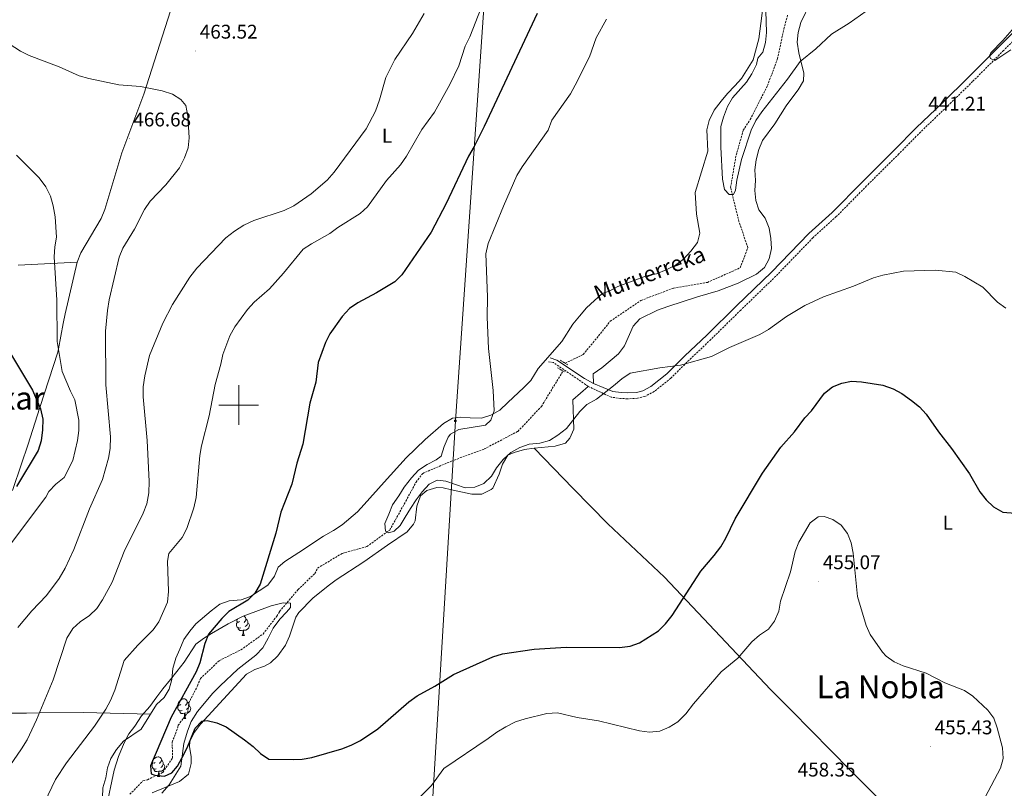
# Model space of a CAD drawing. Units: metres. Extents: x 599640 to 604138, y 4735699 to 4738735.
# Drawn here: x 603390 to 603886, y 4736807 to 4737194 of the extents above; entities that cross this region are included whole.
import ezdxf
from ezdxf.enums import TextEntityAlignment as Align

# ---------------------------------------------------------------- set-up
doc = ezdxf.new("R2010")
doc.units = ezdxf.units.M
doc.header["$MEASUREMENT"] = 0
doc.linetypes.add('TRAZOS', pattern=[0.75, 0.5, -0.25])
doc.linetypes.add('TRAZOSX2', pattern=[1.5, 1, -0.5])
for name, color, linetype, lineweight in [('Carátula', 7, 'Continuous', 5), ('Level 11', 142, 'TRAZOSX2', 13), ('Level 21', 19, 'Continuous', 0), ('Level 32', 19, 'Continuous', 0), ('Level 35', 92, 'TRAZOSX2', 0), ('Level 36', 19, 'Continuous', 40), ('Level 37', 92, 'Continuous', 0), ('Level 4', 36, 'Continuous', 30), ('Level 41', 19, 'Continuous', 0), ('Level 43', 142, 'Continuous', 0), ('Level 45', 19, 'Continuous', 0), ('Level 5', 36, 'Continuous', 0), ('Level 63', 7, 'Continuous', 0), ('Level 7', 19, 'Continuous', 0)]:
    doc.layers.add(name, color=color, linetype=linetype, lineweight=lineweight)
doc.styles.add('Arial', font='ARIAL.TTF', dxfattribs={"height": 0.2})

# ---------------------------------------------------------------- blocks, each defined once
blk = doc.blocks.new('5PATER')
at = {"layer": 'Carátula', "linetype": 'Continuous', "lineweight": 5}
h = blk.add_hatch(color=250, dxfattribs=at)
edge = h.paths.add_edge_path()
edge.add_ellipse((0, 0), major_axis=(-1.33, -1.34), ratio=0.999422, start_angle=0, end_angle=360)
blk = doc.blocks.new('5TME')
at = {"layer": 'Carátula', "color": 250, "linetype": 'Continuous', "lineweight": 5}
for p, q in [((3.7, 3.8), (-3.7, -3.8)), ((-3.7, 3.7), (3.8, -3.8))]:
    blk.add_line(p, q, dxfattribs=at)
at = {"layer": 'Carátula', "color": 250, "linetype": 'Continuous', "lineweight": 5, "flags": 128}
blk.add_lwpolyline([(-3.7, -3.8), (3.8, -3.8), (3.8, 3.7), (-3.7, 3.7), (-3.7, -3.8)], dxfattribs=at)

msp = doc.modelspace()

# ---------------------------------------------------------------- linework, layer by layer
at = {"layer": 'Level 11', "color": 142, "linetype": 'TRAZOSX2', "lineweight": 13}
for points in [[(603664.67, 4737021.15, 440.22), (603673.73, 4737025.57, 440.22), (603678.7, 4737031.54, 438.89), (603687.41, 4737042.3, 438.89), (603702.88, 4737052.83, 438.89), (603719.38, 4737059.06, 438.89), (603736.41, 4737061.95, 438.89), (603752.95, 4737069.28, 438.89), (603756.79, 4737079.53, 438.89), (603752.29, 4737092.65, 438.89), (603748.08, 4737109.82, 438.89), (603750.9, 4737126.1, 438.56), (603754.48, 4737138.73, 438.23), (603757.97, 4737144.06, 438.23), (603766.72, 4737161.26, 438.23), (603771.77, 4737174.85, 437.9), (603774.98, 4737189.96, 436.9), (603776.85, 4737196.83, 436.9)], [(603445.11, 4736803.64, 448.18), (603451.67, 4736810.36, 448.18), (603453.92, 4736810.93, 448.18), (603461.64, 4736814.67, 447.85), (603466.54, 4736821.83, 447.85), (603466.48, 4736829.99, 447.85), (603469.29, 4736837.46, 447.85), (603469.45, 4736838.45, 447.19), (603474.28, 4736844.95, 447.19), (603474.75, 4736849.66, 447.19), (603479.22, 4736858.42, 446.19), (603480.64, 4736862, 446.19), (603490.21, 4736871.07, 446.19), (603501.1, 4736876.53, 446.19), (603512.26, 4736884.51, 445.86), (603519.22, 4736893.53, 445.53), (603520.6, 4736895.9, 445.53), (603529.95, 4736906.93, 445.2), (603538.38, 4736915.06, 445.2), (603539.74, 4736917.76, 444.86), (603552.14, 4736925.16, 444.53), (603564.66, 4736928.65, 444.53), (603576.13, 4736936.97, 444.53), (603584.28, 4736951.51, 444.53), (603589.46, 4736961.19, 443.54), (603592.79, 4736965.53, 443.21), (603607.33, 4736971.76, 442.54), (603623.83, 4736977.88, 442.54), (603640.82, 4736986.76, 442.21), (603652.68, 4736999.35, 442.21), (603663.58, 4737017.24, 441.55)]]:
    msp.add_polyline3d(points, dxfattribs=at)
at = {"layer": 'Level 21', "color": 19, "linetype": 'TRAZOSX2', "lineweight": 0}
msp.add_polyline3d([(603898.94, 4737192.05, 438.34), (603885.81, 4737178.99, 438.98), (603870.15, 4737163.28, 439.93), (603857.01, 4737150.43, 440.46), (603843.87, 4737137.79, 440.99), (603832.93, 4737126.75, 441.31), (603816.68, 4737110.6, 441.74), (603801.4, 4737095.1, 442.16), (603789.59, 4737084.42, 442.8), (603770.86, 4737065.02, 443.33), (603753.19, 4737047.93, 443.65), (603738.1, 4737033.09, 444.5), (603727.11, 4737022.66, 444.92), (603717.86, 4737013.54, 444.92), (603709.57, 4737006.88, 444.82), (603704.85, 4737004.38, 444.6), (603701.06, 4737003.47, 444.6), (603696.07, 4737003.17, 444.6), (603692.6, 4737003.39, 444.6), (603687.92, 4737003.99, 444.6), (603682.58, 4737006.47, 444.39), (603676.26, 4737009.47, 444.07), (603658.68, 4737021.54, 444.18), (603655.89, 4737021.93, 443.86)], dxfattribs=at)
at = {"layer": 'Level 21', "color": 19, "linetype": 'Continuous', "lineweight": 0}
msp.add_polyline3d([(603896.8, 4737194.16, 438.34), (603883.69, 4737181.11, 438.98), (603868.04, 4737165.42, 439.93), (603854.92, 4737152.58, 440.46), (603841.77, 4737139.93, 440.99), (603830.8, 4737128.87, 441.31), (603814.55, 4737112.71, 441.74), (603799.32, 4737097.27, 442.16), (603787.5, 4737086.58, 442.8), (603768.73, 4737067.14, 443.33), (603751.1, 4737050.08, 443.65), (603736.02, 4737035.25, 444.5), (603725.02, 4737024.82, 444.92), (603715.86, 4737015.78, 444.92), (603707.91, 4737009.4, 444.82), (603703.78, 4737007.21, 444.6), (603700.61, 4737006.45, 444.6), (603696.08, 4737006.17, 444.6), (603692.88, 4737006.38, 444.6), (603688.76, 4737006.9, 444.6), (603678.87, 4737010.89, 444.39), (603674.35, 4737013.52, 444.07), (603660.5, 4737022.64, 444.18), (603657.1, 4737023.89, 443.86)], dxfattribs=at)
at = {"layer": 'Level 21', "color": 1, "linetype": 'TRAZOS', "lineweight": 0}
for points in [[(603662.24, 4737022.64, 443.85), (603665.86, 4737020.41, 443.85)], [(603660.73, 4737018.85, 443.85), (603664.29, 4737016.84, 443.85)]]:
    msp.add_polyline3d(points, dxfattribs=at)
at = {"layer": 'Level 32', "color": 6, "linetype": 'Continuous', "lineweight": 0, "ltscale": 0.5}
msp.add_polyline3d([(603706.26, 4738464.91, 427.52), (603683.91, 4738110.12, 420.97), (603667.51, 4737850.62, 438.62), (603631.9, 4737320.78, 457.02), (603609.27, 4736992.08, 445.57), (603584.96, 4736587.49, 472.4), (603564.22, 4736310.08, 490.15), (603554.19, 4736148.76, 493.35)], dxfattribs=at)
at = {"layer": 'Level 35', "color": 92, "linetype": 'Continuous', "lineweight": 0, "ltscale": 0.5}
for points in [[(603432.99, 4736795.97, 452.97), (603437.12, 4736815.84, 452.97), (603439.39, 4736822.76, 452.97), (603442.26, 4736829.64, 452.97), (603444.6, 4736834.14, 452.97), (603447.6, 4736837.94, 451.66), (603451.02, 4736843.24, 451.64), (603455.09, 4736847.85, 451.64), (603458.7, 4736852.86, 450.32), (603461.79, 4736856.79, 450.34), (603465.58, 4736861.55, 448.99), (603468.81, 4736865.67, 448.99), (603472.45, 4736870.25, 447.66), (603478.43, 4736879.32, 447.66), (603482.18, 4736882.17, 448.99), (603486.3, 4736884.78, 448.2), (603494.72, 4736889.68, 445.24), (603502.3, 4736893.55, 445.01), (603516.39, 4736898.74, 445.01), (603522.45, 4736900.17, 445.01), (603526.12, 4736900.08, 445.01), (603526.09, 4736897.92, 445.01), (603524.04, 4736895.61, 445.01), (603520.81, 4736891.98, 446.28), (603517.44, 4736887.4, 446.34), (603514.83, 4736882.42, 446.34), (603512.08, 4736877.46, 447.66), (603508.66, 4736873.82, 447.66)], [(603508.66, 4736873.82, 447.66), (603499.51, 4736866.81, 447.66), (603490.6, 4736858.29, 447.66), (603486.91, 4736854.58, 447.66), (603479.19, 4736845.4, 447.66), (603476.01, 4736840.41, 447.66), (603474.14, 4736835.51, 448.99), (603472.34, 4736829.3, 448.99), (603470.86, 4736817.88, 448.99), (603464.9, 4736808.38, 448.99), (603461.24, 4736804.23, 448.99)]]:
    msp.add_polyline3d(points, dxfattribs=at)
at = {"layer": 'Level 36', "color": 92, "linetype": 'Continuous', "lineweight": 0}
for points in [[(603385.84, 4736956.93, 475.01), (603390.45, 4736970.43, 475.72), (603393.62, 4736979.83, 475.84), (603399.75, 4736998.85, 475.01), (603408.71, 4737026.65, 470.16), (603409.06, 4737028.44, 470.01), (603411.5, 4737041.23, 469.17), (603412.44, 4737046.1, 468.71), (603418.5, 4737072.22, 468.68), (603420.28, 4737076.85, 468.46), (603430.56, 4737094.15, 467.58), (603432.53, 4737098.72, 467.38), (603441.08, 4737127.28, 466.27), (603452.06, 4737156.97, 464.73), (603468.26, 4737207.51, 462.12), (603471.23, 4737217.06, 462), (603473.92, 4737225.67, 462.39), (603479.82, 4737244.46, 466.05), (603481.5, 4737248.01, 466.45), (603483.02, 4737252.72, 466.72), (603482.96, 4737257.53, 466.72)], [(603746.5, 4737157.33, 441.12), (603750.3, 4737161.05, 441.12), (603753.57, 4737164.81, 440.81), (603759.4, 4737174.24, 440.12), (603762.34, 4737184.87, 440.12), (603765.08, 4737205.61, 440.12)], [(603678.87, 4737010.89, 443.15), (603678.79, 4737015.78, 443.15), (603683.08, 4737018.77, 443.15), (603691.57, 4737025.93, 443.15), (603694.53, 4737029.96, 443.15), (603699, 4737039.77, 443.15), (603702.23, 4737043.6, 443.15), (603711.14, 4737047.84, 443.15), (603716.35, 4737049.81, 443.15), (603731.32, 4737054.63, 442.49), (603741.9, 4737057.64, 442.48), (603751.89, 4737061.62, 442.48), (603761.09, 4737066.1, 442.48), (603765.13, 4737069.51, 442.48), (603767.47, 4737073.9, 442.48), (603768.68, 4737079.09, 442.48), (603768.39, 4737084.07, 442.15), (603767.56, 4737089.23, 442.15), (603765.46, 4737094.36, 442.15), (603762.27, 4737098.52, 442.15), (603760.78, 4737103.22, 442.15), (603760.26, 4737108.3, 442.15), (603760.59, 4737113.28, 441.82), (603760.38, 4737118.76, 441.82), (603760.93, 4737123.73, 441.82), (603762.26, 4737129, 441.49), (603764.11, 4737133.61, 440.85), (603770.37, 4737141.92, 440.49), (603776.06, 4737150.97, 440.49), (603779.02, 4737154.88, 439.53), (603782.21, 4737159.04, 439.17), (603784.86, 4737163.7, 439.17), (603784.95, 4737167.52, 439.17), (603782.47, 4737177.82, 439.17), (603781.72, 4737183.11, 439.17), (603782.24, 4737188.08, 439.17), (603783.49, 4737193.12, 439.17), (603788.44, 4737203.23, 439.17)], [(603573.4, 4736961.16, 445.78), (603584.37, 4736973.44, 446.09), (603594.04, 4736982.63, 446.09), (603603.23, 4736990.81, 445.76), (603607.75, 4736993.48, 445.76), (603611.86, 4736993.95, 445.76), (603616.77, 4736993.65, 444.79), (603622.46, 4736993.4, 444.77), (603627.21, 4736994.93, 444.77), (603631.74, 4736997.43, 444.77), (603635.8, 4737001.29, 444.77), (603643.84, 4737008.86, 443.77), (603647.32, 4737012.44, 443.77), (603651.09, 4737018.45, 443.77), (603662.89, 4737032.13, 443.44), (603668.53, 4737040.9, 443.77), (603671.8, 4737044.97, 443.77), (603675.35, 4737049.11, 443.44), (603683.3, 4737056.35, 443.11), (603686.82, 4737057.43, 443.11), (603691.21, 4737059.83, 443.11), (603705.64, 4737065.31, 443.11), (603710.67, 4737066.29, 443.11), (603715.67, 4737068.23, 442.45), (603720.31, 4737070.69, 442.11), (603724.3, 4737073.71, 442.11), (603728.05, 4737077.7, 442.11), (603731.38, 4737082.04, 442.11), (603732.62, 4737086.69, 442.11), (603730.94, 4737096.39, 441.45), (603730.27, 4737107.34, 441.12), (603736.67, 4737128.1, 441.12), (603736.08, 4737138.84, 441.12), (603737.2, 4737143.7, 441.12), (603739.88, 4737148.76, 441.12), (603743.36, 4737153.33, 441.12), (603746.5, 4737157.33, 441.12)], [(603388.79, 4737070.63, 471.92), (603418.5, 4737072.22, 469.37)], [(603607.23, 4736957.18, 446.11), (603617.59, 4736955.09, 445.78), (603622.58, 4736955.06, 445.6), (603627.29, 4736957.39, 445.45), (603628.08, 4736958.12, 445.44), (603631.35, 4736965.18, 445.44), (603633.12, 4736970.19, 445.44), (603635.78, 4736974.71, 445.78), (603638.85, 4736976.09, 445.78), (603644.1, 4736977.61, 445.78), (603649.03, 4736978.35, 445.44), (603659.57, 4736979.21, 445.44), (603664.81, 4736980.73, 445.44), (603667.05, 4736983.26, 445.11), (603669.05, 4736987.82, 444.45), (603668.58, 4737002.62, 444.45), (603676.26, 4737009.47, 444.07)], [(603894.79, 4736717.19, 453.43), (603836.52, 4736787.63, 455.95), (603808.63, 4736815.62, 457.56), (603778.81, 4736845.94, 457.25), (603768.25, 4736856.57, 456.53), (603714.82, 4736913.21, 449.02), (603686.16, 4736940.02, 447.13), (603668.65, 4736957.89, 447.43), (603649.03, 4736978.35, 445.14)], [(603431.28, 4736801.96, 453.72), (603431.39, 4736806.94, 453.4), (603432.96, 4736811.86, 453.06), (603433.85, 4736817.03, 452.73), (603435.56, 4736821.72, 452.74), (603438.37, 4736826.27, 452.41), (603441.89, 4736830.36, 452.38), (603450.84, 4736836.47, 452.73), (603458.58, 4736848.92, 452.4), (603462.39, 4736852.42, 452.4), (603464.96, 4736856.72, 452.4), (603466.32, 4736861.53, 452.4), (603466.83, 4736867.17, 452.4), (603468.25, 4736872.38, 452.4), (603470.37, 4736876.86, 451.75), (603472.36, 4736881.78, 451.73), (603475.27, 4736885.87, 451.4), (603478.28, 4736889.65, 450.11), (603486.12, 4736896.21, 449.08), (603490.44, 4736899.54, 449.08), (603495.13, 4736901.29, 449.08), (603501.2, 4736901.72, 449.08), (603505.92, 4736903.38, 449.08), (603514.68, 4736909.23, 448.75), (603518, 4736913.63, 448.75), (603519.88, 4736918.28, 448.75), (603523.21, 4736921.14, 449.08), (603530.34, 4736925.6, 448.75), (603542.7, 4736933.93, 447.09), (603547.74, 4736936.68, 447.09), (603552.24, 4736939.68, 446.76), (603559.85, 4736946.19, 446.78), (603563.33, 4736949.78, 446.76), (603573.4, 4736961.16, 445.78)], [(603456.28, 4736804.34, 450.42), (603470.14, 4736810.02, 450.42), (603474.74, 4736813.71, 450.42), (603476.04, 4736819.24, 450.01), (603476.07, 4736822.64, 449.76), (603475.14, 4736827.64, 449.76), (603475.37, 4736830.44, 449.76), (603477.73, 4736834.99, 449.65), (603480.68, 4736839.02, 449.53), (603503.91, 4736864.2, 449.42), (603508.16, 4736866.62, 449.03), (603512.99, 4736868.21, 448.35), (603516.08, 4736869.95, 448.1), (603519.66, 4736873.47, 448.09), (603523.59, 4736878.9, 448.1), (603525.6, 4736883.5, 448.01), (603528.77, 4736893.06, 447.81), (603530.32, 4736895.32, 447.77), (603537.36, 4736902.52, 447.97), (603545.05, 4736908.9, 448.27), (603549.1, 4736911.83, 448.19), (603563.1, 4736920.85, 447.09), (603574.96, 4736929.29, 446.11), (603585, 4736936.11, 447.43), (603588.22, 4736939.96, 447.22), (603588.91, 4736941.58, 447.1), (603589.87, 4736949.04, 446.44), (603591.73, 4736954.27, 446.44), (603594.94, 4736956.97, 446.44), (603599.88, 4736958.47, 446.25), (603603.13, 4736958.34, 446.11), (603607.23, 4736957.18, 446.11)], [(603500.43, 4736890.76, 0.01), (603499.9, 4736890.49, 0.01), (603499.37, 4736890.55, 0.01), (603499.1, 4736890.92, 0.01), (603499.05, 4736891.34, 0.01), (603499.21, 4736891.86, 0.01), (603499.36, 4736892.04, 0.01)], [(603502.49, 4736893.62, 0.01), (603502.92, 4736893.36, 0.01), (603503.45, 4736892.78, 0.01), (603503.61, 4736892.14, 0.01), (603503.5, 4736891.29, 0.01), (603503.08, 4736890.76, 0.01), (603502.66, 4736890.33, 0.01)], [(603503.61, 4736892.14, 0.01), (603504.09, 4736891.82, 0.01), (603504.4, 4736891.18, 0.01), (603504.56, 4736890.86, 0.01), (603504.56, 4736890.28, 0.01), (603504.56, 4736889.86, 0.01), (603504.19, 4736889.17, 0.01), (603503.77, 4736888.69, 0.01), (603503.29, 4736888.27, 0.01)], [(603501.01, 4736887.68, 0.01), (603500.59, 4736887.52, 0.01), (603500, 4736887.58, 0.01), (603499.53, 4736887.79, 0.01), (603499.1, 4736888.21, 0.01), (603498.89, 4736888.8, 0.01), (603498.89, 4736889.22, 0.01), (603498.94, 4736889.8, 0.01), (603499.37, 4736890.49, 0.01)], [(603502.27, 4736886.38, 0.01), (603501.38, 4736886.3, 0.01), (603500.54, 4736886.3, 0.01), (603500.11, 4736886.73, 0.01), (603499.79, 4736887.2, 0.01), (603499.79, 4736887.52, 0.01)], [(603504.56, 4736889.86, 0.01), (603505.02, 4736889.61, 0.01), (603505.36, 4736888.99, 0.01), (603505.25, 4736888.27, 0.01), (603505.04, 4736887.63, 0.01), (603504.46, 4736886.89, 0.01), (603503.66, 4736886.41, 0.01), (603502.81, 4736886.51, 0.01), (603502.38, 4736886.38, 0.01)], [(603501.73, 4736883.7, 0.01), (603502.16, 4736884.86, 0.01), (603502.27, 4736886.38, 0.01), (603502.38, 4736886.38, 0.01), (603502.42, 4736885.8, 0.01), (603502.45, 4736885.11, 0.01), (603502.52, 4736884.5, 0.01), (603502.64, 4736884.1, 0.01), (603502.85, 4736883.7, 0.01)], [(603501.73, 4736883.7, 0.01), (603502.85, 4736883.7, 0.01)], [(603470.85, 4736848.91, 0.01), (603470.32, 4736848.64, 0.01), (603469.79, 4736848.7, 0.01), (603469.52, 4736849.07, 0.01), (603469.47, 4736849.49, 0.01), (603469.63, 4736850.01, 0.01), (603470.11, 4736850.61, 0.01), (603470.74, 4736851.14, 0.01), (603471.64, 4736851.72, 0.01), (603472.39, 4736851.88, 0.01), (603472.82, 4736851.83, 0.01), (603473.34, 4736851.51, 0.01), (603473.88, 4736850.93, 0.01), (603474.04, 4736850.29, 0.01), (603473.92, 4736849.44, 0.01), (603473.5, 4736848.91, 0.01), (603473.08, 4736848.48, 0.01)], [(603471.44, 4736845.83, 0.01), (603471.01, 4736845.67, 0.01), (603470.42, 4736845.73, 0.01), (603469.95, 4736845.94, 0.01), (603469.52, 4736846.36, 0.01), (603469.31, 4736846.95, 0.01), (603469.31, 4736847.37, 0.01), (603469.36, 4736847.95, 0.01), (603469.79, 4736848.64, 0.01)], [(603474.98, 4736848.01, 0.01), (603475.44, 4736847.76, 0.01), (603475.78, 4736847.14, 0.01), (603475.68, 4736846.42, 0.01), (603475.46, 4736845.78, 0.01), (603474.88, 4736845.04, 0.01), (603474.08, 4736844.56, 0.01), (603473.24, 4736844.66, 0.01), (603472.8, 4736844.53, 0.01)], [(603474.04, 4736850.29, 0.01), (603474.51, 4736849.97, 0.01), (603474.82, 4736849.33, 0.01), (603474.98, 4736849.01, 0.01), (603474.98, 4736848.43, 0.01), (603474.98, 4736848.01, 0.01), (603474.62, 4736847.32, 0.01), (603474.2, 4736846.84, 0.01), (603473.72, 4736846.42, 0.01)], [(603348.2, 4736843.63, 462.07), (603361.69, 4736843.8, 464.06), (603366.52, 4736844.07, 463.57), (603373.19, 4736844.5, 462.94), (603392.87, 4736844.59, 460.92), (603399.39, 4736844.66, 460.01), (603421.46, 4736844.91, 455.53), (603455.6, 4736844.14, 452.12)], [(603472.7, 4736844.53, 0.01), (603471.8, 4736844.45, 0.01), (603470.96, 4736844.45, 0.01), (603470.54, 4736844.88, 0.01), (603470.22, 4736845.35, 0.01), (603470.22, 4736845.67, 0.01)], [(603472.15, 4736841.85, 0.01), (603472.58, 4736843.01, 0.01), (603472.7, 4736844.53, 0.01), (603472.8, 4736844.53, 0.01), (603472.84, 4736843.95, 0.01), (603472.88, 4736843.26, 0.01), (603472.94, 4736842.65, 0.01), (603473.06, 4736842.25, 0.01), (603473.28, 4736841.85, 0.01)], [(603472.15, 4736841.85, 0.01), (603473.28, 4736841.85, 0.01)], [(603457.79, 4736819.63, 0.01), (603457.26, 4736819.36, 0.01), (603456.73, 4736819.42, 0.01), (603456.47, 4736819.79, 0.01), (603456.41, 4736820.21, 0.01), (603456.57, 4736820.73, 0.01), (603457.05, 4736821.33, 0.01), (603457.69, 4736821.86, 0.01), (603458.59, 4736822.44, 0.01), (603459.33, 4736822.6, 0.01), (603459.76, 4736822.55, 0.01), (603460.29, 4736822.23, 0.01), (603460.82, 4736821.65, 0.01), (603460.98, 4736821.01, 0.01), (603460.87, 4736820.16, 0.01), (603460.44, 4736819.63, 0.01), (603460.02, 4736819.2, 0.01)], [(603458.38, 4736816.55, 0.01), (603457.95, 4736816.39, 0.01), (603457.37, 4736816.45, 0.01), (603456.89, 4736816.66, 0.01), (603456.47, 4736817.08, 0.01), (603456.25, 4736817.67, 0.01), (603456.25, 4736818.09, 0.01), (603456.31, 4736818.67, 0.01), (603456.73, 4736819.36, 0.01)], [(603461.93, 4736818.73, 0.01), (603462.38, 4736818.48, 0.01), (603462.73, 4736817.86, 0.01), (603462.62, 4736817.14, 0.01), (603462.41, 4736816.5, 0.01), (603461.82, 4736815.76, 0.01), (603461.03, 4736815.28, 0.01), (603460.18, 4736815.38, 0.01), (603459.75, 4736815.25, 0.01)], [(603460.98, 4736821.01, 0.01), (603461.45, 4736820.69, 0.01), (603461.77, 4736820.05, 0.01), (603461.93, 4736819.73, 0.01), (603461.93, 4736819.15, 0.01), (603461.93, 4736818.73, 0.01), (603461.56, 4736818.04, 0.01), (603461.14, 4736817.56, 0.01), (603460.66, 4736817.14, 0.01)], [(603459.64, 4736815.25, 0.01), (603458.75, 4736815.17, 0.01), (603457.9, 4736815.17, 0.01), (603457.48, 4736815.6, 0.01), (603457.16, 4736816.07, 0.01), (603457.16, 4736816.39, 0.01)], [(603459.09, 4736812.57, 0.01), (603459.53, 4736813.73, 0.01), (603459.64, 4736815.25, 0.01), (603459.75, 4736815.25, 0.01), (603459.78, 4736814.67, 0.01), (603459.82, 4736813.98, 0.01), (603459.89, 4736813.37, 0.01), (603460, 4736812.97, 0.01), (603460.22, 4736812.57, 0.01)], [(603459.09, 4736812.57, 0.01), (603460.22, 4736812.57, 0.01)]]:
    msp.add_polyline3d(points, dxfattribs=at)
at = {"layer": 'Level 4', "color": 36, "linetype": 'Continuous', "lineweight": 30}
for points in [[(603650.55, 4737197.64, 450.01), (603623.75, 4737140.56, 450.01), (603618.75, 4737130.5, 450.01), (603615.83, 4737125.68, 450.01), (603604.64, 4737101.82, 450.01), (603596.98, 4737087.21, 450.01), (603582.31, 4737065.76, 450.01), (603578.7, 4737062.29, 450.01), (603569.52, 4737056.71, 450.01), (603560.05, 4737051.63, 450.01), (603555.91, 4737048.83, 450.01), (603552.17, 4737044.66, 450.01), (603545.94, 4737036, 450.01), (603543.68, 4737031.54, 450.01), (603539.98, 4737021.51, 450.01), (603538.81, 4737011.56, 450.01), (603535.88, 4737000.99, 450.01), (603532.36, 4736980.22, 450.01), (603529.24, 4736970.69, 450.01), (603526.82, 4736960.05, 450.01), (603521.27, 4736945.97, 450.01), (603518.63, 4736935.47, 450.01), (603510.77, 4736909.61, 450.01), (603508.19, 4736905.1, 450.01), (603504.62, 4736901.58, 450.01), (603495.06, 4736895.81, 450.01), (603491.41, 4736892.38, 450.01), (603484.76, 4736884.41, 450.01), (603482.85, 4736879.78, 450.01), (603480.36, 4736870.01, 450.01), (603478.47, 4736865.38, 450.01), (603465.88, 4736842.58, 450.01), (603455.49, 4736818.04, 450.01), (603455.88, 4736814, 450.01), (603457.64, 4736813.25, 450.01), (603462.62, 4736812.83, 450.01), (603466.26, 4736814.49, 450.01)], [(603385.46, 4737025.15, 475.01), (603395.9, 4737007.52, 475.01), (603400.09, 4736998.09, 475.01), (603401.13, 4736992.87, 475.01), (603401.07, 4736987.56, 475.01), (603400.37, 4736981.96, 475.01), (603398.86, 4736977.19, 475.01), (603387.86, 4736958.93, 475.01)], [(603466.26, 4736814.49, 450.01), (603469.13, 4736817.8, 450.01), (603471.52, 4736822.19, 450.01), (603473.98, 4736827.15, 450.01), (603477.95, 4736837.04, 450.01), (603481.38, 4736840.46, 450.01), (603484.14, 4736840.84, 450.01), (603489.01, 4736839.73, 450.01), (603493.59, 4736837.6, 450.01), (603502.93, 4736831.07, 450.01), (603507.35, 4736827.7, 450.01), (603510.99, 4736824.21, 450.01), (603515.12, 4736821.4, 450.01), (603527.59, 4736821.19, 450.01), (603531.92, 4736821.42, 450.01), (603536.86, 4736822.22, 450.01), (603552.08, 4736826.5, 450.01), (603556.74, 4736828.34, 450.01), (603561.37, 4736830.8, 450.01), (603570.24, 4736836.67, 450.01), (603585.73, 4736850.36, 450.01), (603590.02, 4736853.27, 450.01), (603598.9, 4736858.12, 450.01), (603608.31, 4736864.12, 450.01), (603628.18, 4736872.96, 450.01), (603632.96, 4736874.44, 450.01), (603648.98, 4736876.94, 450.01), (603665.2, 4736877.94, 450.01), (603692.12, 4736877.65, 450.01), (603697.5, 4736878.34, 450.01), (603702.2, 4736880.04, 450.01), (603711.66, 4736886.05, 450.01), (603715.2, 4736889.58, 450.01), (603718.54, 4736893.82, 450.01), (603733.05, 4736916.14, 450.01), (603739.88, 4736924.17, 450.01), (603743.1, 4736928.58, 450.01), (603745.64, 4736932.88, 450.01), (603750.41, 4736942.65, 450.01), (603764.1, 4736965.75, 450.01), (603773.44, 4736978.74, 450.01), (603780.24, 4736986.5, 450.01), (603785.45, 4736993.53, 450.01), (603788.92, 4736997.13, 450.01), (603795.39, 4737006.05, 450.01), (603799.55, 4737009.23, 450.01), (603804.22, 4737011.09, 450.01), (603809.12, 4737012.1, 450.01), (603814.14, 4737011.79, 450.01), (603824.84, 4737009.99, 450.01), (603830.01, 4737008.24, 450.01), (603834.42, 4737005.87, 450.01), (603839.37, 4737002.32, 450.01), (603843.34, 4736999.13, 450.01), (603846.79, 4736995.51, 450.01), (603852.95, 4736986.54, 450.01), (603859.54, 4736978.07, 450.01), (603868.64, 4736965.33, 450.01), (603873.86, 4736956.32, 450.01), (603876.96, 4736952.23, 450.01), (603880.75, 4736948.68, 450.01), (603885.48, 4736945.97, 450.01), (603900.11, 4736944.79, 450.01)]]:
    msp.add_polyline3d(points, dxfattribs=at)
at = {"layer": 'Level 5', "color": 36, "linetype": 'Continuous', "lineweight": 0}
for points in [[(603760.87, 4737143.58, 440.01), (603763.83, 4737147.94, 440.01), (603776.87, 4737164.42, 440.01), (603783.26, 4737173.36, 440.01), (603791.01, 4737179.78, 440.01), (603798.98, 4737187.16, 440.01), (603807.84, 4737192.7, 440.01), (603816.54, 4737198.8, 440.01), (603821.3, 4737201.37, 440.01), (603829.98, 4737207.75, 440.01), (603843.46, 4737215.99, 440.01), (603848.52, 4737218.37, 440.01), (603853.33, 4737219.73, 440.01), (603864.57, 4737220.85, 440.01), (603869.56, 4737220.53, 440.01), (603875.25, 4737218.93, 440.01), (603879.75, 4737216.5, 440.01), (603883.48, 4737213.16, 440.01), (603886.98, 4737209.2, 440.01)], [(603765.67, 4737204.56, 440.01), (603766.16, 4737188.08, 440.01), (603765.62, 4737182.91, 440.01), (603764.38, 4737178.07, 440.01), (603761.82, 4737175.12, 440.01), (603761.23, 4737171.87, 440.01), (603758.88, 4737167.16, 440.01), (603756.03, 4737163.05, 440.01), (603749.08, 4737155.04, 440.01), (603746.57, 4737150.67, 440.01), (603744.51, 4737145.37, 440.01), (603743.17, 4737140.55, 440.01), (603743.16, 4737130.23, 440.01), (603743.93, 4737114.01, 440.01), (603745.03, 4737108.8, 440.01), (603747.33, 4737106.23, 440.01), (603749.6, 4737106.36, 440.01), (603750.62, 4737108.42, 440.01), (603751.16, 4737113.6, 440.01), (603753.6, 4737123.88, 440.01), (603758.38, 4737138.79, 440.01), (603760.87, 4737143.58, 440.01)], [(603622.28, 4737200.53, 455.01), (603616.62, 4737185.87, 455.01), (603614.27, 4737181.16, 455.01), (603610.95, 4737171.25, 455.01), (603606.53, 4737161.78, 455.01), (603598.69, 4737147.8, 455.01), (603592.43, 4737139.15, 455.01), (603584.69, 4737125.62, 455.01), (603581.53, 4737121.22, 455.01), (603574.45, 4737113.29, 455.01), (603564.91, 4737100.08, 455.01), (603561.18, 4737096.75, 455.01), (603550, 4737089.6, 455.01), (603546.03, 4737086.55, 455.01), (603536.65, 4737081.37, 455.01), (603532.47, 4737078.62, 455.01), (603522.63, 4737066.52, 455.01), (603515.49, 4737058.6, 455.01), (603507.76, 4737051.99, 455.01), (603504.37, 4737048.31, 455.01), (603498.03, 4737039.55, 455.01), (603495.59, 4737035.05, 455.01), (603491.96, 4737025.63, 455.01), (603491, 4737020.71, 455.01), (603488.11, 4737010.33, 455.01), (603485.07, 4736994.66, 455.01), (603481.29, 4736979.47, 455.01), (603480.45, 4736974.51, 455.01), (603478.5, 4736953.36, 455.01), (603477.41, 4736948.26, 455.01), (603473.85, 4736937.67, 455.01), (603471.49, 4736933.26, 455.01), (603464.76, 4736925.13, 455.01), (603464, 4736921.23, 455.01), (603464.54, 4736905.91, 455.01), (603464.05, 4736900.51, 455.01), (603459.73, 4736890.64, 455.01), (603456.82, 4736886.57, 455.01), (603449.17, 4736878.93, 455.01), (603442.23, 4736871.09, 455.01), (603437.51, 4736856.1, 455.01), (603435.39, 4736851.04, 455.01), (603433.02, 4736846.64, 455.01), (603427.33, 4736838.06, 455.01), (603413.05, 4736819.57, 455.01), (603407.57, 4736811.1, 455.01), (603398.53, 4736792.06, 455.01)], [(603593.5, 4737197.6, 460.01), (603587.7, 4737187.45, 460.01), (603578.75, 4737174.36, 460.01), (603574.22, 4737165.38, 460.01), (603571.06, 4737154.1, 460.01), (603569.04, 4737148.4, 460.01), (603564.3, 4737139.48, 460.01), (603548.2, 4737117.58, 460.01), (603544.55, 4737113.46, 460.01), (603536.46, 4737106.69, 460.01), (603527.73, 4737100.63, 460.01), (603522.88, 4737098.22, 460.01), (603507.66, 4737093.13, 460.01), (603502.54, 4737090.78, 460.01), (603497.83, 4737087.83, 460.01), (603493.57, 4737084.48, 460.01), (603478.84, 4737069.04, 460.01), (603475.33, 4737064.63, 460.01), (603466.57, 4737050.72, 460.01), (603461.7, 4737041.34, 460.01), (603455.03, 4737025.06, 460.01), (603452.67, 4737014.79, 460.01), (603451.81, 4737009.26, 460.01), (603451.84, 4737004.26, 460.01), (603453.74, 4736982.2, 460.01), (603454.75, 4736961.5, 460.01), (603454.66, 4736955.77, 460.01), (603453.61, 4736950.13, 460.01), (603451.71, 4736945.5, 460.01), (603442.18, 4736926.18, 460.01), (603436.23, 4736910.6, 460.01), (603431.35, 4736901.68, 460.01), (603428.4, 4736897.3, 460.01), (603424.76, 4736893.87, 460.01), (603420.02, 4736890.66, 460.01), (603416.29, 4736887.34, 460.01), (603413.22, 4736882.49, 460.01), (603406.39, 4736861.36, 460.01), (603397.95, 4736841.23, 460.01), (603393.27, 4736831.18, 460.01), (603390.49, 4736826.55, 460.01), (603384.47, 4736818, 460.01)], [(603685.47, 4737194.76, 445.01), (603680.36, 4737185.4, 445.01), (603676.91, 4737175.81, 445.01), (603669.77, 4737161.42, 445.01), (603667.26, 4737157.09, 445.01), (603658, 4737143.79, 445.01), (603656.09, 4737138.82, 445.01), (603642.92, 4737120.23, 445.01), (603640.32, 4737115.88, 445.01), (603633.52, 4737100.48, 445.01), (603625.82, 4737081.57, 445.01), (603624.6, 4737076.35, 445.01), (603625.41, 4737054.59, 445.01), (603625.32, 4737044.45, 445.01), (603626.06, 4737028.57, 445.01), (603628.36, 4737007.32, 445.01), (603628.85, 4736997.13, 445.01), (603627.21, 4736992.34, 445.01), (603624.44, 4736989.81, 445.01), (603611.08, 4736987.71, 445.01), (603606.87, 4736985.31, 445.01), (603605.69, 4736983.83, 445.01), (603603.58, 4736979.13, 445.01), (603602.14, 4736974.25, 445.01), (603599.64, 4736972.36, 445.01), (603594.99, 4736970.12, 445.01)], [(603371.2, 4737190.54, 465.01), (603389.88, 4737178.55, 465.01), (603394.37, 4737176.35, 465.01), (603409.48, 4737170.72, 465.01), (603419.55, 4737166.23, 465.01), (603424.34, 4737164.8, 465.01), (603439.59, 4737161.54, 465.01), (603450.51, 4737160.82, 465.01), (603461.3, 4737158.53, 465.01), (603466.55, 4737156.84, 465.01), (603470.84, 4737154.25, 465.01), (603473.26, 4737151.2, 465.01), (603474.28, 4737145.82, 465.01), (603474.95, 4737134.8, 465.01), (603474.56, 4737129.81, 465.01), (603472.64, 4737124.82, 465.01), (603470.13, 4737119.75, 465.01), (603463.3, 4737111.14, 465.01), (603455.32, 4737102.9, 465.01), (603452.48, 4737098.78, 465.01), (603447.48, 4737088.85, 465.01), (603441.5, 4737079.26, 465.01), (603439.74, 4737074.58, 465.01), (603434.7, 4737053.08, 465.01), (603433.77, 4737047.79, 465.01), (603432.81, 4737037.36, 465.01), (603432.92, 4737010.32, 465.01), (603435.24, 4736983.98, 465.01), (603435.2, 4736978.14, 465.01), (603434.36, 4736973.21, 465.01), (603431.23, 4736962.52, 465.01), (603424.7, 4736947.65, 465.01), (603416.8, 4736927.08, 465.01), (603412.38, 4736917.65, 465.01), (603409.49, 4736912.59, 465.01), (603403.04, 4736903.98, 465.01), (603395.58, 4736896.13, 465.01), (603388.56, 4736887.76, 465.01)], [(603890.09, 4737189.42, 440.01), (603885.32, 4737183.91, 440.01), (603879.38, 4737177.78, 440.01), (603878.6, 4737176.21, 440.01), (603879.22, 4737174.94, 440.01), (603881.36, 4737173.87, 440.01), (603889.41, 4737179.26, 440.01)], [(603387.86, 4737126.13, 470.01), (603399.34, 4737114.63, 470.01), (603402.68, 4737110.1, 470.01), (603404.98, 4737105.36, 470.01), (603406.41, 4737100.57, 470.01), (603407.33, 4737095, 470.01), (603408, 4737084.8, 470.01), (603407.24, 4737079.84, 470.01), (603406.98, 4737074.85, 470.01), (603408.32, 4737052.89, 470.01), (603408.45, 4737032.16, 470.01), (603410.94, 4737016.93, 470.01), (603415.06, 4737007.05, 470.01), (603417.38, 4737002.62, 470.01), (603419.29, 4736992.4, 470.01), (603419.36, 4736987.16, 470.01), (603418.62, 4736982.22, 470.01), (603416.35, 4736972.14, 470.01), (603411.92, 4736963.47, 470.01), (603407.7, 4736960.14, 470.01), (603404.15, 4736956.36, 470.01), (603402.7, 4736953.59, 470.01), (603380.37, 4736923.86, 470.01)], [(603594.99, 4736970.12, 445.01), (603590.59, 4736967.24, 445.01), (603587.13, 4736963.32, 445.01), (603583.51, 4736958.53, 445.01), (603580.72, 4736954.23, 445.01), (603577.52, 4736949.68, 445.01), (603575.63, 4736944.99, 445.01), (603573.74, 4736940.31, 445.01), (603573.98, 4736936.4, 445.01), (603575.76, 4736935.64, 445.01), (603578.32, 4736936.45, 445.01), (603581.42, 4736939.25, 445.01), (603583.99, 4736943.54, 445.01), (603586.55, 4736947.84, 445.01), (603589.55, 4736952.16, 445.01), (603592.57, 4736956.26, 445.01), (603596.03, 4736960.17, 445.01), (603600.04, 4736962.15, 445.01), (603601.79, 4736962.04, 445.01), (603604.39, 4736961.68, 445.01), (603614.16, 4736958.28, 445.01), (603619.06, 4736958.58, 445.01), (603623.67, 4736960.5, 445.01), (603627.57, 4736964.09, 445.01), (603630.09, 4736968.42, 445.01), (603633.38, 4736972.49, 445.01), (603637.26, 4736976.04, 445.01), (603641.74, 4736978.66, 445.01), (603646.47, 4736980.29, 445.01), (603651.89, 4736980.78, 445.01), (603656.71, 4736982.1, 445.01), (603660.98, 4736984.89, 445.01), (603665.26, 4736988.22, 445.01), (603671.96, 4736996.85, 445.01), (603675.59, 4737000.28, 445.01), (603680.38, 4737003.02, 445.01), (603689.09, 4737009.67, 445.01), (603693.22, 4737013.35, 445.01), (603697.4, 4737016.08, 445.01), (603712.32, 4737018.86, 445.01), (603722.77, 4737020.22, 445.01), (603738.49, 4737024.6, 445.01), (603747.55, 4737029.1, 445.01), (603762.79, 4737035.65, 445.01), (603767.16, 4737038.08, 445.01), (603776.22, 4737044.74, 445.01), (603785.45, 4737050.23, 445.01), (603794.95, 4737054.67, 445.01), (603810.05, 4737059.98, 445.01), (603820.13, 4737064.2, 445.01), (603824.92, 4737065.65, 445.01), (603835.33, 4737067.55, 445.01), (603851.37, 4737068.03, 445.01), (603861.77, 4737067.16, 445.01), (603866.25, 4737064.94, 445.01), (603875.24, 4737059.53, 445.01), (603882.75, 4737052.03, 445.01), (603886.93, 4737048.93, 445.01)], [(603582.76, 4736793.6, 455.01), (603597.22, 4736808.11, 455.01), (603603.47, 4736816.63, 455.01), (603625.83, 4736831.71, 455.01), (603630.18, 4736835.03, 455.01), (603634.66, 4736837.73, 455.01), (603639.64, 4736840.25, 455.01), (603644.4, 4736841.79, 455.01), (603655.45, 4736844.35, 455.01), (603660.85, 4736844.68, 455.01), (603670.66, 4736842.43, 455.01), (603681.43, 4736840.73, 455.01), (603702.22, 4736835.58, 455.01), (603707.19, 4736834.96, 455.01), (603712.43, 4736835.56, 455.01), (603717.02, 4736837.52, 455.01), (603721.53, 4736840.16, 455.01), (603725.53, 4736844.15, 455.01), (603729.36, 4736849.22, 455.01), (603743.29, 4736865.43, 455.01), (603751.66, 4736872.34, 455.01), (603758.78, 4736880.49, 455.01), (603762.64, 4736883.93, 455.01), (603767.16, 4736886.99, 455.01), (603770.21, 4736890.95, 455.01), (603772.35, 4736896.03, 455.01), (603773.21, 4736901.09, 455.01), (603778.32, 4736915.86, 455.01), (603780.68, 4736926.21, 455.01), (603782.58, 4736930.84, 455.01), (603788.29, 4736940.66, 455.01), (603792.18, 4736943.61, 455.01), (603795.31, 4736943.8, 455.01), (603799.62, 4736942.21, 455.01), (603803.82, 4736939.5, 455.01), (603807.04, 4736935.24, 455.01), (603808.82, 4736930.57, 455.01), (603809.97, 4736925.33, 455.01), (603812.11, 4736903.51, 455.01), (603816.44, 4736888.79, 455.01), (603818.44, 4736884.2, 455.01), (603824.75, 4736875.31, 455.01), (603826.51, 4736873.34, 455.01), (603830.65, 4736870.44, 455.01), (603835.21, 4736868.37, 455.01), (603846.65, 4736864.81, 455.01), (603856.09, 4736859.88, 455.01), (603866.11, 4736856, 455.01), (603870.25, 4736853.2, 455.01), (603877.84, 4736846.15, 455.01), (603880.79, 4736842.11, 455.01), (603882.6, 4736837.16, 455.01), (603885.18, 4736827.1, 455.01), (603885.54, 4736821.64, 455.01), (603884.16, 4736816.83, 455.01), (603876.45, 4736802.18, 455.01)]]:
    msp.add_polyline3d(points, dxfattribs=at)
at = {"layer": 'Level 63', "linetype": 'Continuous', "lineweight": 0}
for points in [[(603500, 4736990.01, 0.01), (603500, 4737010.01, 0.01)], [(603490, 4737000.01, 0.01), (603510, 4737000.01, 0.01)]]:
    msp.add_polyline3d(points, dxfattribs=at)

# ---------------------------------------------------------------- block references
at = {"layer": 'Level 32', "color": 19, "linetype": 'Continuous', "lineweight": 0, "xscale": 0.09999983015004542, "yscale": 0.09999983015004542}
msp.add_blockref('5TME', (603609.28, 4736992.09, 445.57), dxfattribs=at)
at = {"layer": 'Level 7', "color": 19, "linetype": 'Continuous', "lineweight": 0, "xscale": 0.09999983015004542, "yscale": 0.09999983015004542}
for p in [(603478.29, 4737178.75, 463.53), (603845.67, 4737142.45, 441.22), (603444.84, 4737134.44, 466.69), (603792.54, 4736911.02, 455.08), (603849.01, 4736827.71, 455.44)]:
    msp.add_blockref('5PATER', p, dxfattribs=at)

# ---------------------------------------------------------------- texts
at = {"layer": 'Level 37', "color": 92, "linetype": 'Continuous', "lineweight": 0, "style": 'Arial'}
for p in [(603574.78, 4737135.93, 458.03), (603857.61, 4736940.64, 451.88)]:
    msp.add_text('L', height=7, dxfattribs=at).set_placement(p, align=Align.MIDDLE_CENTER)
at = {"layer": 'Level 41', "color": 19, "linetype": 'Continuous', "lineweight": 0, "style": 'Arial'}
for s, p in [('463.52', (603480.34, 4737182.75, 463.53)), ('441.21', (603847.75, 4737146.45, 441.22)), ('466.68', (603446.82, 4737138.44, 466.69)), ('455.07', (603794.59, 4736915.02, 455.08)), ('455.43', (603851, 4736831.71, 455.44)), ('458.35', (603781.91, 4736810.42, 458.36))]:
    msp.add_text(s, height=7, dxfattribs=at).set_placement(p, align=Align.BOTTOM_LEFT)
at = {"layer": 'Level 43', "color": 142, "linetype": 'Continuous', "lineweight": 0, "style": 'Arial'}
msp.add_text('Muruerreka', height=8, rotation=20.7009, dxfattribs=at).set_placement((603681.87, 4737049.86, 441.99), align=Align.BOTTOM_LEFT)
at = {"layer": 'Level 45', "color": 19, "linetype": 'Continuous', "lineweight": 0, "style": 'Arial'}
for s, p in [('Sanmartinxar', (603352.35, 4737003.54, 481.33)), ('La Nobla', (603823.83, 4736857.86, 456.1))]:
    msp.add_text(s, height=11.5, dxfattribs=at).set_placement(p, align=Align.MIDDLE_CENTER)

doc.saveas('drawing.dxf')
